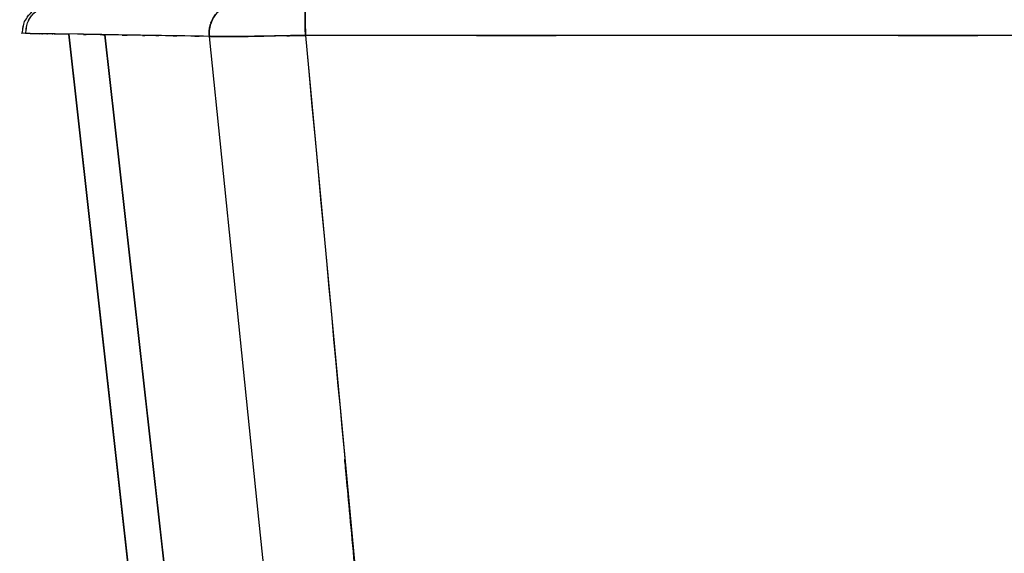
# Model space of a CAD drawing. Units: inches. Extents: x 16.7 to 110.2, y -17 to 78.4.
# Drawn here: x 16.8 to 34.3, y 59.8 to 69.3 of the extents above; entities that cross this region are included whole.
import ezdxf

# ---------------------------------------------------------------- set-up
doc = ezdxf.new("R2010")
doc.units = ezdxf.units.IN
doc.header["$MEASUREMENT"] = 0

# ---------------------------------------------------------------- blocks, each defined once
blk = doc.blocks.new('block 2')
at = {"color": 7, "lineweight": 25, "true_color": 0xffffff}
blk.add_lwpolyline([(21.389, 35.452), (17.648, 69.064)], dxfattribs=at)
blk = doc.blocks.new('block 12')
at = {"color": 7, "lineweight": 25, "true_color": 0xffffff}
blk.add_lwpolyline([(21.389, 35.449), (17.648, 69.064)], dxfattribs=at)
blk = doc.blocks.new('block 25')
at = {"color": 7, "lineweight": 25, "true_color": 0xffffff}
blk.add_lwpolyline([(16.814, 69.068), (16.822, 69.138)], dxfattribs=at)
blk = doc.blocks.new('block 52')
at = {"color": 7, "lineweight": 25, "true_color": 0xffffff}
blk.add_lwpolyline([(18.286, 69.053), (22.044, 35.455)], dxfattribs=at)
blk = doc.blocks.new('block 54')
at = {"color": 7, "lineweight": 25, "true_color": 0xffffff}
blk.add_lwpolyline([(17.648, 69.064), (21.391, 35.453)], dxfattribs=at)
blk = doc.blocks.new('block 517')
at = {"color": 7, "lineweight": 25, "true_color": 0xffffff}
blk.add_lwpolyline([(22.144, 34.564), (18.286, 69.053)], dxfattribs=at)
blk = doc.blocks.new('block 520')
at = {"color": 7, "lineweight": 25, "true_color": 0xffffff}
blk.add_lwpolyline([(17.648, 69.064), (21.49, 34.564)], dxfattribs=at)
blk = doc.blocks.new('block 859')
at = {"color": 7, "lineweight": 25, "true_color": 0xffffff}
blk.add_lwpolyline([(21.915, 51.957), (21.033, 60.403)], dxfattribs=at)
blk = doc.blocks.new('block 860')
at = {"color": 7, "lineweight": 25, "true_color": 0xffffff}
blk.add_lwpolyline([(21.033, 60.403), (20.152, 69.024)], dxfattribs=at)
blk = doc.blocks.new('block 861')
at = {"color": 7, "lineweight": 25, "true_color": 0xffffff}
blk.add_lwpolyline([(20.152, 69.024), (20.442, 69.022)], dxfattribs=at)
blk = doc.blocks.new('block 862')
at = {"color": 7, "lineweight": 25, "true_color": 0xffffff}
blk.add_lwpolyline([(20.442, 69.022), (20.846, 69.024)], dxfattribs=at)
blk = doc.blocks.new('block 863')
at = {"color": 7, "lineweight": 25, "true_color": 0xffffff}
blk.add_lwpolyline([(20.846, 69.024), (21.333, 69.031)], dxfattribs=at)
blk = doc.blocks.new('block 864')
at = {"color": 7, "lineweight": 25, "true_color": 0xffffff}
blk.add_lwpolyline([(21.333, 69.031), (21.864, 69.042)], dxfattribs=at)
blk = doc.blocks.new('block 865')
at = {"color": 7, "lineweight": 25, "true_color": 0xffffff}
blk.add_open_spline([(21.864, 69.042), (24.468, 41.065), (20.992, 78.368), (23.602, 50.391), (25.664, 28.41), (22.912, 57.717), (24.977, 35.737)], degree=3, knots=[0, 0, 0, 0, 1, 1, 1, 2, 2, 2, 2], dxfattribs=at)
blk = doc.blocks.new('block 877')
at = {"color": 7, "lineweight": 25, "true_color": 0xffffff}
blk.add_lwpolyline([(16.956, 69.072), (17.124, 69.07)], dxfattribs=at)
blk = doc.blocks.new('block 878')
at = {"color": 7, "lineweight": 25, "true_color": 0xffffff}
blk.add_lwpolyline([(17.382, 69.067), (17.648, 69.064)], dxfattribs=at)
blk = doc.blocks.new('block 880')
at = {"color": 7, "lineweight": 25, "true_color": 0xffffff}
blk.add_lwpolyline([(16.875, 69.073), (16.828, 69.079)], dxfattribs=at)
blk = doc.blocks.new('block 881')
at = {"color": 7, "lineweight": 25, "true_color": 0xffffff}
blk.add_open_spline([(16.813, 69.084), (16.868, 69.398), (16.779, 68.984), (16.857, 69.291), (17.047, 69.575), (16.769, 69.213), (16.997, 69.471), (17.223, 69.613), (16.913, 69.441), (17.152, 69.557), (17.391, 69.604), (17.069, 69.55), (17.313, 69.584)], degree=3, knots=[0, 0, 0, 0, 1, 1, 1, 2, 2, 2, 3, 3, 3, 4, 4, 4, 4], dxfattribs=at)
blk = doc.blocks.new('block 882')
at = {"color": 7, "lineweight": 25, "true_color": 0xffffff}
blk.add_open_spline([(18.873, 69.043), (18.188, 69.055), (19.089, 69.039), (18.423, 69.051), (17.879, 69.06), (18.583, 69.048), (18.071, 69.057), (17.657, 69.064), (18.2, 69.055), (17.799, 69.062)], degree=3, knots=[0, 0, 0, 0, 1, 1, 1, 2, 2, 2, 3, 3, 3, 3], dxfattribs=at)
blk = doc.blocks.new('block 883')
at = {"color": 7, "lineweight": 25, "true_color": 0xffffff}
blk.add_open_spline([(20.152, 69.024), (19.494, 69.033), (20.365, 69.022), (19.717, 69.031), (19.185, 69.038), (19.885, 69.028), (19.367, 69.035), (18.945, 69.042), (19.501, 69.033), (19.089, 69.04), (18.763, 69.045), (19.195, 69.038), (18.873, 69.043)], degree=3, knots=[0, 0, 0, 0, 1, 1, 1, 2, 2, 2, 3, 3, 3, 4, 4, 4, 4], dxfattribs=at)
blk = doc.blocks.new('block 885')
at = {"color": 7, "lineweight": 25, "true_color": 0xffffff}
blk.add_open_spline([(20.426, 69.544), (20.425, 69.544), (20.426, 69.544), (20.425, 69.544), (20.293, 69.471), (20.465, 69.578), (20.339, 69.49), (20.223, 69.382), (20.374, 69.531), (20.263, 69.416), (20.172, 69.282), (20.289, 69.465), (20.205, 69.324), (20.144, 69.175), (20.22, 69.377), (20.167, 69.224), (20.137, 69.071), (20.171, 69.276), (20.15, 69.121), (20.151, 68.976), (20.147, 69.17), (20.152, 69.024)], degree=3, knots=[0, 0, 0, 0, 1, 1, 1, 2, 2, 2, 3, 3, 3, 4, 4, 4, 5, 5, 5, 6, 6, 6, 7, 7, 7, 7], dxfattribs=at)
blk = doc.blocks.new('block 886')
at = {"color": 7, "lineweight": 25, "true_color": 0xffffff}
blk.add_open_spline([(16.875, 69.073), (16.914, 69.361), (16.849, 68.981), (16.908, 69.263), (16.974, 69.403), (16.88, 69.219), (16.955, 69.355), (17.05, 69.48), (16.918, 69.317), (17.02, 69.436), (17.139, 69.538), (16.977, 69.407), (17.101, 69.502), (17.234, 69.578), (17.054, 69.485), (17.191, 69.549), (17.326, 69.578), (17.145, 69.544), (17.282, 69.566)], degree=3, knots=[0, 0, 0, 0, 1, 1, 1, 2, 2, 2, 3, 3, 3, 4, 4, 4, 5, 5, 5, 6, 6, 6, 6], dxfattribs=at)
blk = doc.blocks.new('block 887')
at = {"color": 7, "lineweight": 25, "true_color": 0xffffff}
blk.add_lwpolyline([(16.958, 69.072), (16.875, 69.073)], dxfattribs=at)
blk = doc.blocks.new('block 888')
at = {"color": 7, "lineweight": 25, "true_color": 0xffffff}
blk.add_lwpolyline([(17.129, 69.07), (16.958, 69.072)], dxfattribs=at)
blk = doc.blocks.new('block 889')
at = {"color": 7, "lineweight": 25, "true_color": 0xffffff}
blk.add_open_spline([(17.403, 69.067), (17.259, 69.069), (17.449, 69.066), (17.308, 69.068), (17.164, 69.07), (17.35, 69.068), (17.215, 69.069), (17.083, 69.071), (17.255, 69.069), (17.129, 69.07)], degree=3, knots=[0, 0, 0, 0, 1, 1, 1, 2, 2, 2, 3, 3, 3, 3], dxfattribs=at)
blk = doc.blocks.new('block 890')
at = {"color": 7, "lineweight": 25, "true_color": 0xffffff}
blk.add_lwpolyline([(17.799, 69.062), (17.403, 69.067)], dxfattribs=at)
blk = doc.blocks.new('block 954')
at = {"color": 7, "lineweight": 25, "true_color": 0xffffff}
blk.add_open_spline([(36.91, 69.042), (25.626, 69.042), (40.672, 69.042), (29.387, 69.042), (18.101, 69.042), (33.15, 69.042), (21.864, 69.042)], degree=3, knots=[0, 0, 0, 0, 1, 1, 1, 2, 2, 2, 2], dxfattribs=at)
blk = doc.blocks.new('block 955')
at = {"color": 7, "lineweight": 25, "true_color": 0xffffff}
blk.add_lwpolyline([(21.864, 69.042), (23.536, 51.09)], dxfattribs=at)
blk = doc.blocks.new('block 962')
at = {"color": 7, "lineweight": 25, "true_color": 0xffffff}
blk.add_open_spline([(21.864, 69.042), (21.033, 69.024), (22.131, 69.047), (21.314, 69.031), (20.606, 69.02), (21.542, 69.033), (20.846, 69.024)], degree=3, knots=[0, 0, 0, 0, 1, 1, 1, 2, 2, 2, 2], dxfattribs=at)
blk = doc.blocks.new('block 963')
at = {"color": 7, "lineweight": 25, "true_color": 0xffffff}
blk.add_open_spline([(20.846, 69.024), (20.223, 69.02), (21.03, 69.024), (20.442, 69.022), (19.989, 69.025), (20.57, 69.02), (20.152, 69.024)], degree=3, knots=[0, 0, 0, 0, 1, 1, 1, 2, 2, 2, 2], dxfattribs=at)
blk = doc.blocks.new('block 964')
at = {"color": 7, "lineweight": 25, "true_color": 0xffffff}
blk.add_open_spline([(20.152, 69.024), (20.147, 69.17), (20.151, 68.976), (20.15, 69.122), (20.171, 69.276), (20.137, 69.071), (20.167, 69.224), (20.22, 69.377), (20.144, 69.176), (20.205, 69.325), (20.289, 69.465), (20.172, 69.282), (20.264, 69.416), (20.374, 69.532), (20.223, 69.383), (20.339, 69.49), (20.466, 69.575), (20.294, 69.468), (20.426, 69.544), (20.56, 69.595), (20.379, 69.533), (20.515, 69.575), (20.647, 69.591), (20.471, 69.572), (20.603, 69.584)], degree=3, knots=[0, 0, 0, 0, 1, 1, 1, 2, 2, 2, 3, 3, 3, 4, 4, 4, 5, 5, 5, 6, 6, 6, 7, 7, 7, 8, 8, 8, 8], dxfattribs=at)
blk = doc.blocks.new('block 965')
at = {"color": 7, "lineweight": 25, "true_color": 0xffffff}
blk.add_open_spline([(21.859, 69.584), (21.862, 69.537), (21.859, 69.613), (21.861, 69.546), (21.862, 69.475), (21.861, 69.576), (21.862, 69.495), (21.863, 69.392), (21.861, 69.534), (21.863, 69.424), (21.863, 69.295), (21.862, 69.47), (21.863, 69.336), (21.864, 69.192), (21.863, 69.387), (21.863, 69.239), (21.864, 68.946), (21.863, 69.339), (21.864, 69.042)], degree=3, knots=[0, 0, 0, 0, 1, 1, 1, 2, 2, 2, 3, 3, 3, 4, 4, 4, 5, 5, 5, 6, 6, 6, 6], dxfattribs=at)
blk = doc.blocks.new('block 981')
at = {"color": 7, "lineweight": 25, "true_color": 0xffffff}
blk.add_open_spline([(36.91, 69.042), (25.626, 69.042), (40.672, 69.042), (29.387, 69.042), (18.101, 69.042), (33.149, 69.042), (21.864, 69.042)], degree=3, knots=[0, 0, 0, 0, 1, 1, 1, 2, 2, 2, 2], dxfattribs=at)
blk = doc.blocks.new('block 982')
at = {"color": 7, "lineweight": 25, "true_color": 0xffffff}
blk.add_open_spline([(21.864, 69.042), (21.863, 69.26), (21.864, 68.971), (21.863, 69.187), (21.863, 69.41), (21.864, 69.117), (21.863, 69.333), (21.862, 69.529), (21.863, 69.277), (21.862, 69.459), (21.86, 69.616), (21.863, 69.425), (21.861, 69.554), (21.859, 69.606), (21.861, 69.547), (21.859, 69.584)], degree=3, knots=[0, 0, 0, 0, 1, 1, 1, 2, 2, 2, 3, 3, 3, 4, 4, 4, 5, 5, 5, 5], dxfattribs=at)
blk = doc.blocks.new('block 1182')
at = {"color": 7, "lineweight": 25, "true_color": 0xffffff}
blk.add_open_spline([(22.373, 75.468), (22.152, 70.989), (22.446, 76.961), (22.226, 72.482), (22.055, 68.963), (22.282, 73.655), (22.112, 70.136)], degree=3, knots=[0, 0, 0, 0, 1, 1, 1, 2, 2, 2, 2], dxfattribs=at)

msp = doc.modelspace()

# ---------------------------------------------------------------- block references
for name in ['block 865', 'block 1182', 'block 881', 'block 886', 'block 964', 'block 885', 'block 982', 'block 965', 'block 25', 'block 880', 'block 887', 'block 877', 'block 888', 'block 889', 'block 878', 'block 890', 'block 2', 'block 12', 'block 54', 'block 520', 'block 882', 'block 954', 'block 981', 'block 52', 'block 517', 'block 883', 'block 963', 'block 860', 'block 861', 'block 862', 'block 962', 'block 863', 'block 864', 'block 955', 'block 859']:
    msp.add_blockref(name, (0, 0))

doc.saveas('drawing.dxf')
